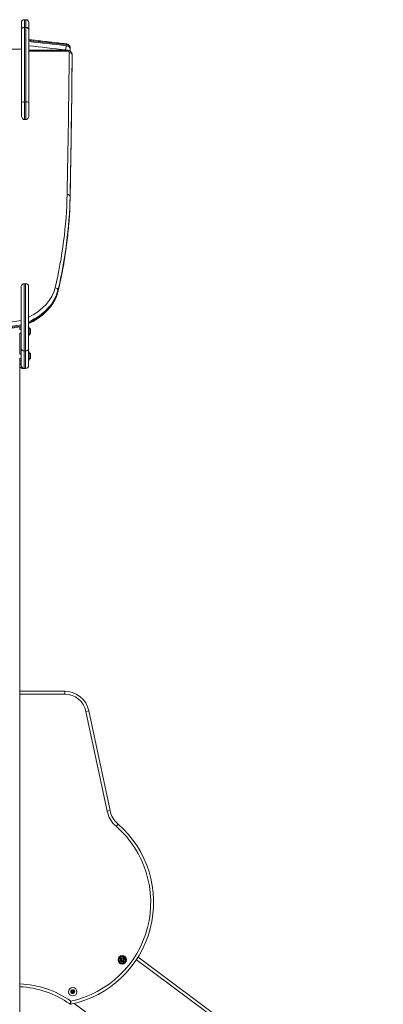
# Model space of a CAD drawing. Units: millimetres. Extents: x 34386 to 35114, y -5293 to -4923.
# Drawn here: x 34881 to 34954, y -5122 to -4923 of the extents above; entities that cross this region are included whole.
import ezdxf

# ---------------------------------------------------------------- set-up
doc = ezdxf.new("R2010")
doc.units = ezdxf.units.MM
doc.header["$LTSCALE"] = 10
doc.layers.add('Widoczne (ISO)', color=7, linetype='Continuous', lineweight=50)
doc.layers.add('Widoczne wąskie (ISO)', color=7, linetype='Continuous', lineweight=35)
doc.styles.get("Standard").update_dxf_attribs({"font": 'tahoma.ttf'})
doc.dimstyles.new('Karol 10', dxfattribs={"dimtxt": 10, "dimasz": 10, "dimexe": 0.18, "dimexo": 0.0625, "dimgap": 0.09, "dimtad": 1, "dimdec": 0, "dimzin": 0, "dimdsep": 46, "dimtxsty": 'Standard', "dimcen": 0.09, "dimadec": 0, "dimazin": 0, "dimtfac": 1, "dimtdec": 0, "dimtofl": 0, "dimtmove": 0, "dimatfit": 3, "dimfxl": 0, "dimtolj": 1, "dimtzin": 0, "dimarcsym": 0})

# ---------------------------------------------------------------- blocks, each defined once
blk = doc.blocks.new('A$C383E0A7F')
at = {"layer": 'Widoczne (ISO)', "lineweight": 13}
for p, q in [((475.25, 370.21), (474.95, 370.21)), ((474.35, 368.18), (474.35, 369.61)), ((474.35, 353.39), (474.35, 368.18)), ((475.85, 369.61), (475.85, 368.18)), ((475.85, 368.18), (475.85, 353.39)), ((424.35, 364.28), (474.35, 364.28)), ((475.85, 364.04), (483.6, 364.04)), ((484.22, 364.47), (484.22, 364.25)), ((484.22, 363.85), (484.22, 364.24)), ((484.6, 363.15), (484.6, 362.94)), ((474.35, 350.97), (474.35, 353.39)), ((475.85, 353.39), (475.85, 350.97)), ((475.25, 350.06), (474.95, 350.06)), ((474.31, 303.82), (474.31, 316.32)), ((474.91, 316.92), (475.21, 316.92)), ((475.81, 316.32), (475.81, 303.82)), ((474.31, 314.04), (474.31, 309.47)), ((474.31, 312.98), (474.31, 308.41)), ((474.06, 307.7), (474.06, 308.19)), ((474.31, 308.61), (474.31, 308.4)), ((475.81, 308.15), (475.88, 308.15)), ((475.91, 308.12), (475.91, 306.48)), ((474.05, 307.7), (474.31, 307.7)), ((474.05, 306.9), (474.31, 306.9)), ((474.06, 302.7), (474.06, 306.9)), ((475.81, 306.45), (475.88, 306.45)), ((476.21, 306.93), (476.21, 307.67)), ((474.05, 302.7), (474.31, 302.7)), ((474.31, 300.42), (474.31, 303.82)), ((475.81, 303.82), (475.81, 300.42)), ((475.81, 303.15), (475.88, 303.15)), ((475.91, 303.12), (475.91, 301.48)), ((476.21, 301.93), (476.21, 302.67)), ((474.05, 301.9), (474.31, 301.9)), ((474.06, 5.6), (474.06, 301.9)), ((475.81, 301.45), (475.88, 301.45)), ((474.9, 299.82), (474.63, 299.82)), ((474.91, 299.82), (475.21, 299.82)), ((483.09, 234.65), (474.06, 234.65)), ((492.25, 210.57), (487.98, 230.69)), ((497.91, 180.95), (543.83, 146.75)), ((494.5, 180.5), (494.68, 180.65)), ((494.54, 180.28), (494.5, 180.5)), ((494.75, 180.2), (494.54, 180.28)), ((494.68, 180.65), (494.89, 180.57)), ((494.92, 180.35), (494.75, 180.2)), ((494.89, 180.57), (494.92, 180.35))]:
    blk.add_line(p, q, dxfattribs=at)
for centre, radius in [((494.71, 180.43), 0.85), ((494.71, 180.43), 0.66), ((484.72, 173.99), 0.85), ((484.72, 173.99), 0.16)]:
    blk.add_circle(centre, radius, dxfattribs=at)
for centre, radius, start, end in [((474.95, 369.61), 0.6, 90, 180), ((475.25, 369.61), 0.6, 0, 90), ((474.91, 316.32), 0.6, 90, 180), ((475.21, 316.32), 0.6, 0, 90), ((475.88, 308.12), 0.03, 0, 90), ((475.88, 306.48), 0.03, 270, 0), ((475.6, 307.3), 0.729, 35.9151, 64.8881), ((475.6, 307.3), 0.729, 295.1119, 324.0849), ((476.11, 307.67), 0.1, 0, 35.9151), ((476.11, 306.93), 0.1, 324.0849, 0), ((475.88, 303.12), 0.03, 0, 90), ((475.6, 302.3), 0.729, 35.9151, 64.8881), ((476.11, 302.67), 0.1, 0, 35.9151), ((474.91, 300.42), 0.6, 180, 270), ((475.21, 300.42), 0.6, 270, 0), ((475.88, 301.48), 0.03, 270, 0), ((475.6, 302.3), 0.729, 295.1119, 324.0849), ((476.11, 301.93), 0.1, 324.0849, 0), ((483.09, 229.65), 5, 11.9885, 90), ((497.14, 211.61), 5, 191.9885, 228.954), ((480.08, 192.02), 20.98, 281.7107, 48.954), ((473.26, 156.34), 18.66, 54.4553, 87.5533), ((484.72, 173.99), 0.4, 131.9421, 191.9421), ((484.39, 173.92), 0.07, 101.3633, 191.9421), ((484.39, 173.92), 0.07, 191.9421, 282.5208), ((484.72, 173.99), 0.4, 191.9421, 251.9421), ((484.37, 174.04), 0.05, 281.3633, 351.8921), ((484.42, 173.8), 0.05, 31.9921, 102.5208), ((484.49, 174.23), 0.07, 131.9421, 222.5208), ((484.72, 173.99), 0.3, 151.9921, 171.8921), ((484.41, 174.15), 0.05, 331.9921, 42.5208), ((484.72, 173.99), 0.4, 71.9421, 131.9421), ((484.49, 174.23), 0.07, 41.3633, 131.9421), ((484.72, 173.99), 0.3, 211.9921, 231.8921), ((484.5, 173.71), 0.05, 341.3633, 51.8921), ((484.61, 173.67), 0.07, 161.3633, 251.9421), ((484.59, 174.31), 0.05, 221.3633, 291.8921), ((484.72, 173.99), 0.4, 251.9421, 311.9421), ((484.61, 173.67), 0.07, 251.9421, 342.5208), ((484.72, 173.99), 0.3, 91.9921, 111.8921), ((484.73, 173.64), 0.05, 91.9921, 162.5208), ((484.7, 174.34), 0.05, 271.9921, 342.5208), ((484.72, 173.99), 0.3, 271.9921, 291.8921), ((484.82, 174.3), 0.07, 71.9421, 162.5208), ((484.85, 173.66), 0.05, 41.3633, 111.8921), ((484.82, 174.3), 0.07, 341.3633, 71.9421), ((484.72, 173.99), 0.4, 11.9421, 71.9421), ((484.93, 174.26), 0.05, 161.3633, 231.8921), ((484.94, 173.74), 0.07, 221.3633, 311.9421), ((484.72, 173.99), 0.3, 31.9921, 51.8921), ((485.01, 174.17), 0.05, 211.9921, 282.5208), ((485.02, 173.82), 0.05, 151.9921, 222.5208), ((484.72, 173.99), 0.4, 311.9421, 11.9421), ((484.72, 173.99), 0.3, 331.9921, 351.8921), ((484.94, 173.74), 0.07, 311.9421, 42.5208), ((485.06, 173.94), 0.05, 101.3633, 171.8921), ((485.04, 174.06), 0.07, 11.9421, 102.5208), ((485.04, 174.06), 0.07, 281.3633, 11.9421), ((473.26, 156.34), 18.66, 54.0552, 54.4553), ((484.28, 171.77), 0.3, 234.4553, 281.7107)]:
    blk.add_arc(centre, radius, start, end, dxfattribs=at)
for points, knots in [([(483.35, 365.34), (482.83, 365.4), (482.3, 365.46), (481.25, 365.58), (480.72, 365.64), (479.67, 365.76), (479.14, 365.82), (478.09, 365.93), (477.56, 365.99), (476.64, 366.09), (476.24, 366.13), (475.85, 366.18)], [4.55119532, 4.55119532, 4.55119532, 4.55119532, 4.55340828, 4.55340828, 4.55562125, 4.55562125, 4.55783421, 4.55783421, 4.56004718, 4.56004718, 4.56170623, 4.56170623, 4.56170623, 4.56170623]), ([(484.22, 364.47), (484.22, 364.55), (484.21, 364.64), (484.15, 364.81), (484.11, 364.89), (484, 365.03), (483.94, 365.09), (483.8, 365.19), (483.73, 365.23), (483.58, 365.3), (483.5, 365.32), (483.4, 365.34), (483.38, 365.34), (483.35, 365.34)], [3.141593, 3.141593, 3.141593, 3.141593, 3.374831, 3.374831, 3.620592, 3.620592, 3.902513, 3.902513, 4.184433, 4.184433, 4.466354, 4.466354, 4.551195, 4.551195, 4.551195, 4.551195]), ([(483.6, 364.04), (483.69, 364.04), (483.77, 364.03), (483.94, 363.99), (484.03, 363.96), (484.19, 363.87), (484.27, 363.82), (484.41, 363.68), (484.48, 363.59), (484.56, 363.41), (484.59, 363.32), (484.6, 363.2), (484.6, 363.18), (484.6, 363.15)], [4.712389, 4.712389, 4.712389, 4.712389, 5.026548, 5.026548, 5.340708, 5.340708, 5.654867, 5.654867, 5.966757, 5.966757, 6.222654, 6.222654, 6.283185, 6.283185, 6.283185, 6.283185]), ([(484.22, 364.24), (484.22, 364.24), (484.22, 364.24), (484.22, 364.25), (484.22, 364.25), (484.22, 364.25), (484.22, 364.25), (484.22, 364.25), (484.22, 364.25), (484.22, 364.25), (484.22, 364.25), (484.22, 364.25)], [3.132156644, 3.132156644, 3.132156644, 3.132156644, 3.134043846, 3.134043846, 3.135931048, 3.135931048, 3.13781825, 3.13781825, 3.139705452, 3.139705452, 3.141592654, 3.141592654, 3.141592654, 3.141592654]), ([(484.6, 362.93), (484.58, 361.02), (484.56, 359.12), (484.52, 355.3), (484.5, 353.39), (484.45, 349.57), (484.42, 347.66), (484.36, 343.84), (484.33, 341.94), (484.26, 338.12), (484.23, 336.21), (484.19, 334.3)], [0.006421779, 0.006421779, 0.006421779, 0.006421779, 0.007913024, 0.007913024, 0.00940427, 0.00940427, 0.010895515, 0.010895515, 0.01238676, 0.01238676, 0.013878005, 0.013878005, 0.013878005, 0.013878005]), ([(484.6, 362.94), (484.6, 362.94), (484.6, 362.94), (484.6, 362.94), (484.6, 362.94), (484.6, 362.94), (484.6, 362.94), (484.6, 362.94), (484.6, 362.94), (484.6, 362.93), (484.6, 362.93), (484.6, 362.93)], [6.283185307, 6.283185307, 6.283185307, 6.283185307, 6.284469663, 6.284469663, 6.285754019, 6.285754019, 6.287038375, 6.287038375, 6.28832273, 6.28832273, 6.289607086, 6.289607086, 6.289607086, 6.289607086]), ([(474.35, 350.97), (474.35, 350.97), (474.35, 350.97), (474.35, 350.86), (474.36, 350.76), (474.4, 350.57), (474.43, 350.48), (474.52, 350.32), (474.57, 350.25), (474.68, 350.15), (474.73, 350.12), (474.84, 350.07), (474.89, 350.06), (474.95, 350.06)], [-0.001715, -0.001715, -0.001715, -0.001715, 0, 0, 0.309211, 0.309211, 0.591629, 0.591629, 0.846493, 0.846493, 1.038699, 1.038699, 1.208076, 1.208076, 1.208076, 1.208076]), ([(475.85, 350.97), (475.85, 350.97), (475.85, 350.97), (475.85, 350.86), (475.84, 350.76), (475.8, 350.57), (475.77, 350.48), (475.68, 350.32), (475.63, 350.25), (475.52, 350.15), (475.47, 350.12), (475.36, 350.07), (475.31, 350.06), (475.25, 350.06)], [-1.19485, -1.19485, -1.19485, -1.19485, -1.193156, -1.193156, -0.887764, -0.887764, -0.608834, -0.608834, -0.357117, -0.357117, -0.167286, -0.167286, 0, 0, 0, 0]), ([(484.19, 334.3), (484.16, 333.03), (484.11, 331.76), (483.95, 329.22), (483.84, 327.95), (483.57, 325.41), (483.41, 324.14), (483.02, 321.61), (482.81, 320.35), (482.31, 317.83), (482.04, 316.57), (481.74, 315.32)], [0.013878, 0.013878, 0.013878, 0.013878, 0.0447748, 0.0447748, 0.0756715, 0.0756715, 0.1065683, 0.1065683, 0.1374651, 0.1374651, 0.1683619, 0.1683619, 0.1683619, 0.1683619]), ([(481.74, 315.32), (481.61, 314.79), (481.42, 314.26), (480.92, 313.25), (480.62, 312.76), (479.91, 311.82), (479.5, 311.38), (478.59, 310.55), (478.08, 310.16), (477, 309.45), (476.42, 309.13), (475.81, 308.85)], [0.1683619, 0.1683619, 0.1683619, 0.1683619, 0.3320517, 0.3320517, 0.4957414, 0.4957414, 0.6594312, 0.6594312, 0.823121, 0.823121, 0.9868108, 0.9868108, 0.9868108, 0.9868108]), ([(474.31, 308.23), (472.44, 307.95), (470.55, 307.68), (466.79, 307.16), (464.9, 306.92), (461.11, 306.46), (459.22, 306.24), (455.42, 305.84), (453.52, 305.65), (449.72, 305.29), (447.81, 305.13), (445.9, 304.98)], [1.3601003, 1.3601003, 1.3601003, 1.3601003, 1.3802991, 1.3802991, 1.4004979, 1.4004979, 1.4206967, 1.4206967, 1.4408956, 1.4408956, 1.4610944, 1.4610944, 1.4610944, 1.4610944]), ([(474.31, 308.61), (474.31, 308.64), (474.31, 308.67), (474.31, 308.74), (474.31, 308.77), (474.31, 308.84), (474.31, 308.88), (474.31, 308.96), (474.31, 309), (474.31, 309.08), (474.31, 309.12), (474.31, 309.2), (474.31, 309.24), (474.31, 309.31), (474.31, 309.34), (474.31, 309.41), (474.31, 309.45), (474.31, 309.47)], [3.5947935, 3.5947935, 3.5947935, 3.5947935, 3.7050718, 3.7050718, 3.8153502, 3.8153502, 3.9268993, 3.9268993, 4.0384484, 4.0384484, 4.1515523, 4.1515523, 4.2646563, 4.2646563, 4.3790646, 4.3790646, 4.493473, 4.493473, 4.493473, 4.493473]), ([(474.31, 308.41), (474.31, 308.39), (474.31, 308.36), (474.31, 308.31), (474.31, 308.29), (474.31, 308.26), (474.31, 308.25), (474.31, 308.23), (474.31, 308.23), (474.31, 308.23), (474.31, 308.23), (474.31, 308.25), (474.31, 308.26), (474.31, 308.29), (474.31, 308.31), (474.31, 308.35), (474.31, 308.38), (474.31, 308.4)], [2.6961139, 2.6961139, 2.6961139, 2.6961139, 2.8105223, 2.8105223, 2.9249306, 2.9249306, 3.0380346, 3.0380346, 3.1511385, 3.1511385, 3.2626876, 3.2626876, 3.3742367, 3.3742367, 3.4845151, 3.4845151, 3.5947935, 3.5947935, 3.5947935, 3.5947935]), ([(474.63, 299.82), (474.56, 299.82), (474.5, 299.83), (474.38, 299.88), (474.32, 299.91), (474.22, 299.98), (474.17, 300.03), (474.1, 300.13), (474.08, 300.18), (474.06, 300.24)], [0, 0, 0, 0, 0.1945767, 0.1945767, 0.3856382, 0.3856382, 0.5768251, 0.5768251, 0.7528927, 0.7528927, 0.7528927, 0.7528927])]:
    blk.add_open_spline(points, degree=3, knots=knots, dxfattribs=at)
at = {"layer": 'Widoczne wąskie (ISO)', "lineweight": 13}
for p, q in [((474.95, 370.21), (474.95, 368.63)), ((475.25, 368.63), (475.25, 370.21)), ((474.95, 368.63), (474.95, 353.65)), ((475.25, 368.63), (474.95, 368.63)), ((475.25, 353.65), (475.25, 368.63)), ((475.85, 363.86), (483.6, 363.86)), ((483.38, 365.16), (483.38, 364.95)), ((483.6, 363.86), (483.6, 364.04)), ((484.6, 363.15), (484.6, 362.94)), ((474.95, 353.65), (474.95, 350.06)), ((475.25, 353.65), (474.95, 353.65)), ((475.25, 350.06), (475.25, 353.65)), ((484.19, 334.52), (484.19, 334.31)), ((474.91, 316.92), (474.91, 303.34)), ((475.21, 303.34), (475.21, 316.92)), ((481.75, 315.6), (481.75, 315.39)), ((475.88, 306.45), (475.88, 308.15)), ((476.19, 306.87), (476.19, 307.73)), ((474.91, 303.34), (474.91, 299.82)), ((474.91, 303.34), (475.21, 303.34)), ((475.21, 299.82), (475.21, 303.34)), ((475.88, 301.45), (475.88, 303.15)), ((476.19, 301.87), (476.19, 302.73)), ((483.09, 234.05), (483.09, 234.65)), ((474.06, 234.05), (483.09, 234.05)), ((487.39, 230.57), (487.98, 230.69)), ((487.39, 230.57), (491.66, 210.45)), ((491.66, 210.45), (492.25, 210.57)), ((493.46, 207.38), (493.86, 207.84)), ((543.48, 146.27), (497.58, 180.44)), ((484.99, 171.62), (535.96, 134.44))]:
    blk.add_line(p, q, dxfattribs=at)
for radius in [0.82, 0.428, 0.369]:
    blk.add_circle((494.71, 180.43), radius, dxfattribs=at)
for centre, radius, start, end in [((483.09, 229.65), 4.4, 11.9885, 90), ((497.14, 211.61), 5.6, 191.9885, 228.954), ((480.08, 192.02), 20.38, 282.0768, 48.954), ((473.26, 156.34), 19.26, 54.8487, 87.6296)]:
    blk.add_arc(centre, radius, start, end, dxfattribs=at)
for centre, major_axis, ratio, start_param, end_param in [((474.95, 368.18), (-0.6, 0), 0.758558, 4.712389, 6.283185), ((475.25, 368.18), (0.6, 0), 0.758558, 0, 1.570796), ((367.36, -139.36), (722.88, 0), 0.707107, 1.409603, 1.42015), ((367.36, -139.57), (-722.88, 0), 0.707107, 4.551195, 4.561743), ((367.36, -140), (722.28, 0), 0.707107, 1.409603, 1.420024), ((483.28, 364.53), (-0.069, -0.596), 0.113488, 0.791922, 2.362718), ((483.22, 363.83), (0.4, 0), 0.707107, 0.813934, 1.409603), ((483.28, 364.75), (0.069, 0.596), 0.113488, 5.504311, 6.283185), ((483.22, 364.47), (1, 0), 0.707107, 0, 1.409603), ((483.22, 364.25), (1, 0), 0.707107, 0, 1.409603), ((483.6, 363.58), (0.4, 0), 0.707107, 6.276764, 7.853982), ((483.62, 364.25), (0.6, -0.008), 0.707075, 5.501392, 6.283185), ((-4945.78, 388.23), (5429.89, 0), 0.707107, 6.269307, 6.276764), ((484, 363.15), (0.6, -0.005), 0.707092, 0.006422, 1.577218), ((-4945.78, 387.81), (5430.49, 0), 0.707107, 6.269307, 6.276764), ((-4945.78, 387.6), (5430.49, 0), 0.707107, 6.269307, 6.276764), ((483.6, 363.15), (1, 0), 0.707107, 6.276764, 6.283185), ((484, 362.94), (0.6, -0.005), 0.707092, 0, 0.006422), ((483.6, 362.94), (1, 0), 0.707107, 6.276764, 6.283185), ((474.95, 353.39), (-0.6, 0), 0.445048, 4.712389, 6.283185), ((475.25, 353.39), (0.6, 0), 0.445048, 0, 1.570796), ((310.13, 336.65), (173.47, 0), 0.707107, 6.114823, 6.269307), ((310.13, 336.23), (174.07, 0), 0.707107, 6.114823, 6.269307), ((310.13, 336.01), (174.07, 0), 0.707107, 6.114823, 6.269307), ((483.59, 334.52), (0.6, -0.012), 0.707039, 0.013877, 1.584673), ((483.59, 334.31), (0.6, -0.012), 0.707039, 0, 0.013877), ((468.46, 317.62), (12.87, 0), 0.707107, 5.320214, 6.114823), ((481.15, 315.67), (0.583, -0.14), 0.697109, 0.166025, 1.736821), ((468.46, 317.2), (13.47, 0), 0.707107, 5.289559, 6.114823), ((468.46, 316.99), (13.47, 0), 0.707107, 5.289559, 6.114823), ((481.15, 315.46), (0.583, -0.14), 0.697109, 0, 0.166025), ((414.7, 506.27), (-284.63, 0), 0.707107, 1.680498, 1.781815), ((414.7, 505.85), (285.23, 0), 0.707107, 4.822091, 4.922957), ((414.7, 505.63), (-285.23, 0), 0.707107, 1.680498, 1.781364), ((474.91, 303.82), (-0.6, 0), 0.800317, 0, 1.570796), ((475.21, 303.82), (0.6, 0), 0.800317, 4.712389, 6.283185), ((474.63, 301.35), (-0.6, 0), 0.105958, 0.307225, 1.01752), ((474.63, 301.01), (-0.6, 0), 0.96554, 0.308045, 1.018107), ((474.63, 317.46), (0, -17.63), 0.000103, 0.000001, 0.090405)]:
    blk.add_ellipse(centre, major_axis=major_axis, ratio=ratio, start_param=start_param, end_param=end_param, dxfattribs=at)
for points, knots in [([(484.35, 172.09), (484.31, 172), (484.27, 171.91), (484.21, 171.77), (484.19, 171.71), (484.15, 171.63), (484.14, 171.6), (484.12, 171.56), (484.11, 171.54), (484.11, 171.53), (484.11, 171.53), (484.11, 171.52)], [-0.4906717, -0.4906717, -0.4906717, -0.4906717, -0.3402658, -0.3402658, -0.2183595, -0.2183595, -0.1388094, -0.1388094, -0.0533882, -0.0533882, 0, 0, 0, 0]), ([(484.34, 171.47), (484.34, 171.48), (484.34, 171.48), (484.34, 171.49), (484.34, 171.51), (484.34, 171.56), (484.34, 171.59), (484.34, 171.68), (484.34, 171.74), (484.35, 171.9), (484.35, 171.99), (484.35, 172.09)], [0, 0, 0, 0, 0.0533882, 0.0533882, 0.1388094, 0.1388094, 0.2183595, 0.2183595, 0.3402658, 0.3402658, 0.4906717, 0.4906717, 0.4906717, 0.4906717])]:
    blk.add_open_spline(points, degree=3, knots=knots, dxfattribs=at)
blk.add_open_spline([(484.21, 171.45), (484.21, 171.45), (484.22, 171.46), (484.23, 171.47)], degree=3, dxfattribs=at)
blk = doc.blocks.new('*D49')
at = {"color": 0, "lineweight": -2, "transparency": 16777216}
for p, q in [((35076.53, -5112.89), (35079.71, -5112.89)), ((35079.53, -5129.89), (35079.53, -5216.09)), ((35076.53, -5233.09), (35079.71, -5233.09))]:
    blk.add_line(p, q, dxfattribs=at)
at = {"color": 0, "lineweight": 13, "transparency": 16777216}
for points in [[(35076.69, -5129.89), (35082.36, -5129.89), (35079.53, -5112.89)], [(35076.69, -5216.09), (35082.36, -5216.09), (35079.53, -5233.09)]]:
    blk.add_solid(points, dxfattribs=at)
at = {"layer": 'Defpoints', "color": 0, "lineweight": 13, "transparency": 16777216}
for p in [(34824.93, -5112.89), (35064.91, -5233.09), (35079.53, -5233.09)]:
    blk.add_point(p, dxfattribs=at)
at = {"color": 0, "lineweight": 13, "transparency": 16777216, "insert": (35070.58, -5172.99), "char_height": 17, "attachment_point": 5, "rotation": 90}
blk.add_mtext('\\A1;120', dxfattribs=at)
blk = doc.blocks.new('*D50')
at = {"color": 0, "lineweight": -2, "transparency": 16777216}
for p, q in [((35103.33, -4923.19), (35106.51, -4923.19)), ((35106.33, -4940.19), (35106.33, -5216.09)), ((35103.33, -5233.09), (35106.51, -5233.09))]:
    blk.add_line(p, q, dxfattribs=at)
at = {"color": 0, "lineweight": 13, "transparency": 16777216}
for points in [[(35103.5, -4940.19), (35109.16, -4940.19), (35106.33, -4923.19)], [(35103.5, -5216.09), (35109.16, -5216.09), (35106.33, -5233.09)]]:
    blk.add_solid(points, dxfattribs=at)
at = {"layer": 'Defpoints', "color": 0, "lineweight": 13, "transparency": 16777216}
for p in [(34881.93, -4923.19), (34982.59, -5233.09), (35106.33, -5233.09)]:
    blk.add_point(p, dxfattribs=at)
at = {"color": 0, "lineweight": 13, "transparency": 16777216, "insert": (35097.39, -5095.22), "char_height": 17, "attachment_point": 5, "rotation": 90}
blk.add_mtext('\\A1;310', dxfattribs=at)

msp = doc.modelspace()

# ---------------------------------------------------------------- block references
at = {"color": 7, "lineweight": 13}
msp.add_blockref('A$C383E0A7F', (34406.83, -5293.37), dxfattribs=at)

# ---------------------------------------------------------------- dimensions: what is measured, and where the dimension line sits
for base, p1, p2, picture, middle in [((35106.33, -5233.09), (34881.93, -4923.19), (34982.59, -5233.09), '*D50', (35106.33, -5095.22)), ((35079.53, -5233.09), (34824.93, -5112.89), (35064.91, -5233.09), '*D49', (35079.53, -5172.99))]:
    dim = msp.add_linear_dim(base=base, p1=p1, p2=p2, angle=90, dimstyle='Karol 10', override={"dimtxt": 17, "dimasz": 17}, dxfattribs=at)
    dim.commit()
    dim.dimension.update_dxf_attribs({"geometry": picture, "text_midpoint": middle, "dimtype": 160})

doc.saveas('drawing.dxf')
